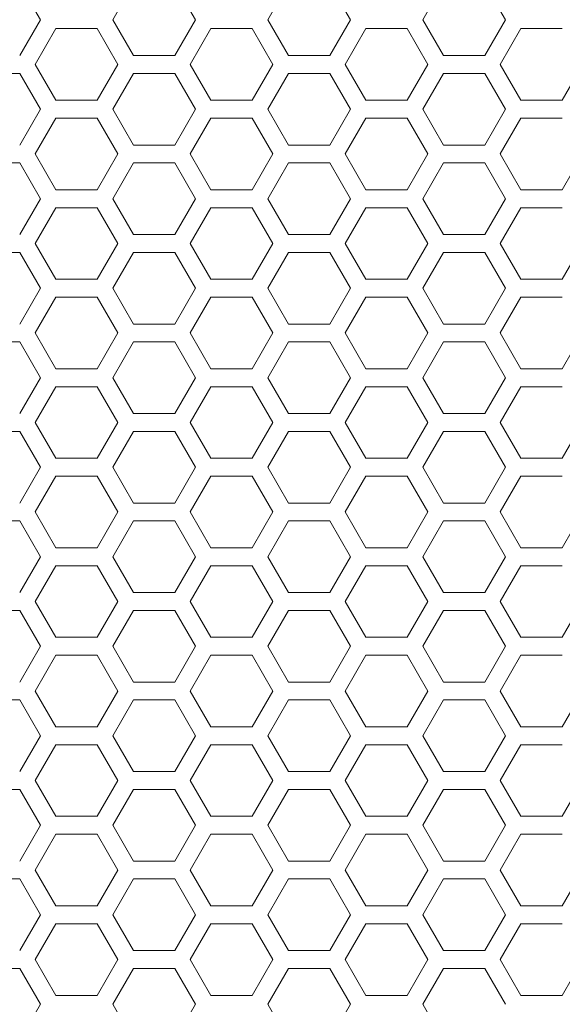
# Model space of a CAD drawing. Units: millimetres. Extents: x -1129 to 1421, y 782 to 3016.
# Drawn here: x 65 to 125, y 2543 to 2653 of the extents above; entities that cross this region are included whole.
import ezdxf

# ---------------------------------------------------------------- set-up
doc = ezdxf.new("R2010")
doc.units = ezdxf.units.MM
doc.layers.get('0').update_dxf_attribs({"lineweight": 5})
doc.layers.add('一般（ビューポート）', color=7, linetype='Continuous', lineweight=5)

# ---------------------------------------------------------------- blocks, each defined once
blk = doc.blocks.new('A$C4eac4ae8')
at = {"color": 7, "linetype": 'Continuous', "lineweight": 5}
for p, q in [((2.2276, 5.1181), (2.1367, 5.2756)), ((2.6367, 5.2756), (2.5458, 5.1181)), ((2.9095, 5.1181), (2.8186, 5.2756)), ((3.3186, 5.2756), (3.2277, 5.1181)), ((3.5914, 5.1181), (3.5005, 5.2756)), ((4.0005, 5.2756), (3.9096, 5.1181)), ((4.2733, 5.1181), (4.1824, 5.2756)), ((2.1367, 4.9606), (2.2276, 5.1181)), ((2.5458, 5.1181), (2.6367, 4.9606)), ((2.8186, 4.9606), (2.9095, 5.1181)), ((3.2277, 5.1181), (3.3186, 4.9606)), ((3.5005, 4.9606), (3.5914, 5.1181)), ((3.9096, 5.1181), (4.0005, 4.9606)), ((4.1824, 4.9606), (4.2733, 5.1181)), ((2.2958, 5.0787), (2.2048, 4.9213)), ((2.4776, 5.0787), (2.2958, 5.0787)), ((2.5685, 4.9213), (2.4776, 5.0787)), ((2.9777, 5.0787), (2.8868, 4.9213)), ((3.1595, 5.0787), (2.9777, 5.0787)), ((3.2504, 4.9213), (3.1595, 5.0787)), ((3.6596, 5.0787), (3.5687, 4.9213)), ((3.8414, 5.0787), (3.6596, 5.0787)), ((3.9323, 4.9213), (3.8414, 5.0787)), ((4.3415, 5.0787), (4.2506, 4.9213)), ((4.5233, 5.0787), (4.3415, 5.0787)), ((2.6367, 4.9606), (2.8186, 4.9606)), ((3.3186, 4.9606), (3.5005, 4.9606)), ((4.0005, 4.9606), (4.1824, 4.9606)), ((2.2048, 4.9213), (2.2958, 4.7638)), ((2.4776, 4.7638), (2.5685, 4.9213)), ((2.8868, 4.9213), (2.9777, 4.7638)), ((3.1595, 4.7638), (3.2504, 4.9213)), ((3.5687, 4.9213), (3.6596, 4.7638)), ((3.8414, 4.7638), (3.9323, 4.9213)), ((4.2506, 4.9213), (4.3415, 4.7638)), ((4.5233, 4.7638), (4.6143, 4.9213)), ((2.1367, 4.8819), (1.9548, 4.8819)), ((2.2276, 4.7244), (2.1367, 4.8819)), ((2.6367, 4.8819), (2.5458, 4.7244)), ((2.8186, 4.8819), (2.6367, 4.8819)), ((2.9095, 4.7244), (2.8186, 4.8819)), ((3.3186, 4.8819), (3.2277, 4.7244)), ((3.5005, 4.8819), (3.3186, 4.8819)), ((3.5914, 4.7244), (3.5005, 4.8819)), ((4.0005, 4.8819), (3.9096, 4.7244)), ((4.1824, 4.8819), (4.0005, 4.8819)), ((4.2733, 4.7244), (4.1824, 4.8819)), ((2.1367, 4.5669), (2.2276, 4.7244)), ((2.2958, 4.7638), (2.4776, 4.7638)), ((2.5458, 4.7244), (2.6367, 4.5669)), ((2.8186, 4.5669), (2.9095, 4.7244)), ((2.9777, 4.7638), (3.1595, 4.7638)), ((3.2277, 4.7244), (3.3186, 4.5669)), ((3.5005, 4.5669), (3.5914, 4.7244)), ((3.6596, 4.7638), (3.8414, 4.7638)), ((3.9096, 4.7244), (4.0005, 4.5669)), ((4.1824, 4.5669), (4.2733, 4.7244)), ((4.3415, 4.7638), (4.5233, 4.7638)), ((2.2958, 4.685), (2.2048, 4.5276)), ((2.4776, 4.685), (2.2958, 4.685)), ((2.5685, 4.5276), (2.4776, 4.685)), ((2.9777, 4.685), (2.8868, 4.5276)), ((3.1595, 4.685), (2.9777, 4.685)), ((3.2504, 4.5276), (3.1595, 4.685)), ((3.6596, 4.685), (3.5687, 4.5276)), ((3.8414, 4.685), (3.6596, 4.685)), ((3.9323, 4.5276), (3.8414, 4.685)), ((4.3415, 4.685), (4.2506, 4.5276)), ((4.5233, 4.685), (4.3415, 4.685)), ((2.6367, 4.5669), (2.8186, 4.5669)), ((3.3186, 4.5669), (3.5005, 4.5669)), ((4.0005, 4.5669), (4.1824, 4.5669)), ((2.2048, 4.5276), (2.2958, 4.3701)), ((2.4776, 4.3701), (2.5685, 4.5276)), ((2.8868, 4.5276), (2.9777, 4.3701)), ((3.1595, 4.3701), (3.2504, 4.5276)), ((3.5687, 4.5276), (3.6596, 4.3701)), ((3.8414, 4.3701), (3.9323, 4.5276)), ((4.2506, 4.5276), (4.3415, 4.3701)), ((4.5233, 4.3701), (4.6143, 4.5276)), ((2.1367, 4.4882), (1.9548, 4.4882)), ((2.2276, 4.3307), (2.1367, 4.4882)), ((2.6367, 4.4882), (2.5458, 4.3307)), ((2.8186, 4.4882), (2.6367, 4.4882)), ((2.9095, 4.3307), (2.8186, 4.4882)), ((3.3186, 4.4882), (3.2277, 4.3307)), ((3.5005, 4.4882), (3.3186, 4.4882)), ((3.5914, 4.3307), (3.5005, 4.4882)), ((4.0005, 4.4882), (3.9096, 4.3307)), ((4.1824, 4.4882), (4.0005, 4.4882)), ((4.2733, 4.3307), (4.1824, 4.4882)), ((2.2958, 4.3701), (2.4776, 4.3701)), ((2.9777, 4.3701), (3.1595, 4.3701)), ((3.6596, 4.3701), (3.8414, 4.3701)), ((4.3415, 4.3701), (4.5233, 4.3701)), ((2.1367, 4.1732), (2.2276, 4.3307)), ((2.2958, 4.2913), (2.2048, 4.1339)), ((2.4776, 4.2913), (2.2958, 4.2913)), ((2.5685, 4.1339), (2.4776, 4.2913)), ((2.5458, 4.3307), (2.6367, 4.1732)), ((2.8186, 4.1732), (2.9095, 4.3307)), ((2.9777, 4.2913), (2.8868, 4.1339)), ((3.1595, 4.2913), (2.9777, 4.2913)), ((3.2504, 4.1339), (3.1595, 4.2913)), ((3.2277, 4.3307), (3.3186, 4.1732)), ((3.5005, 4.1732), (3.5914, 4.3307)), ((3.6596, 4.2913), (3.5687, 4.1339)), ((3.8414, 4.2913), (3.6596, 4.2913)), ((3.9323, 4.1339), (3.8414, 4.2913)), ((3.9096, 4.3307), (4.0005, 4.1732)), ((4.1824, 4.1732), (4.2733, 4.3307)), ((4.3415, 4.2913), (4.2506, 4.1339)), ((4.5233, 4.2913), (4.3415, 4.2913)), ((2.6367, 4.1732), (2.8186, 4.1732)), ((3.3186, 4.1732), (3.5005, 4.1732)), ((4.0005, 4.1732), (4.1824, 4.1732)), ((2.2048, 4.1339), (2.2958, 3.9764)), ((2.4776, 3.9764), (2.5685, 4.1339)), ((2.8868, 4.1339), (2.9777, 3.9764)), ((3.1595, 3.9764), (3.2504, 4.1339)), ((3.5687, 4.1339), (3.6596, 3.9764)), ((3.8414, 3.9764), (3.9323, 4.1339)), ((4.2506, 4.1339), (4.3415, 3.9764)), ((4.5233, 3.9764), (4.6143, 4.1339)), ((2.1367, 4.0945), (1.9548, 4.0945)), ((2.2276, 3.937), (2.1367, 4.0945)), ((2.6367, 4.0945), (2.5458, 3.937)), ((2.8186, 4.0945), (2.6367, 4.0945)), ((2.9095, 3.937), (2.8186, 4.0945)), ((3.3186, 4.0945), (3.2277, 3.937)), ((3.5005, 4.0945), (3.3186, 4.0945)), ((3.5914, 3.937), (3.5005, 4.0945)), ((4.0005, 4.0945), (3.9096, 3.937)), ((4.1824, 4.0945), (4.0005, 4.0945)), ((4.2733, 3.937), (4.1824, 4.0945)), ((2.2958, 3.9764), (2.4776, 3.9764)), ((2.9777, 3.9764), (3.1595, 3.9764)), ((3.6596, 3.9764), (3.8414, 3.9764)), ((4.3415, 3.9764), (4.5233, 3.9764)), ((2.1367, 3.7795), (2.2276, 3.937)), ((2.5458, 3.937), (2.6367, 3.7795)), ((2.8186, 3.7795), (2.9095, 3.937)), ((3.2277, 3.937), (3.3186, 3.7795)), ((3.5005, 3.7795), (3.5914, 3.937)), ((3.9096, 3.937), (4.0005, 3.7795)), ((4.1824, 3.7795), (4.2733, 3.937)), ((2.2958, 3.8976), (2.2048, 3.7402)), ((2.4776, 3.8976), (2.2958, 3.8976)), ((2.5685, 3.7402), (2.4776, 3.8976)), ((2.9777, 3.8976), (2.8868, 3.7402)), ((3.1595, 3.8976), (2.9777, 3.8976)), ((3.2504, 3.7402), (3.1595, 3.8976)), ((3.6596, 3.8976), (3.5687, 3.7402)), ((3.8414, 3.8976), (3.6596, 3.8976)), ((3.9323, 3.7402), (3.8414, 3.8976)), ((4.3415, 3.8976), (4.2506, 3.7402)), ((4.5233, 3.8976), (4.3415, 3.8976)), ((2.6367, 3.7795), (2.8186, 3.7795)), ((3.3186, 3.7795), (3.5005, 3.7795)), ((4.0005, 3.7795), (4.1824, 3.7795)), ((2.2048, 3.7402), (2.2958, 3.5827)), ((2.4776, 3.5827), (2.5685, 3.7402)), ((2.8868, 3.7402), (2.9777, 3.5827)), ((3.1595, 3.5827), (3.2504, 3.7402)), ((3.5687, 3.7402), (3.6596, 3.5827)), ((3.8414, 3.5827), (3.9323, 3.7402)), ((4.2506, 3.7402), (4.3415, 3.5827)), ((4.5233, 3.5827), (4.6143, 3.7402)), ((2.1367, 3.7008), (1.9548, 3.7008)), ((2.2276, 3.5433), (2.1367, 3.7008)), ((2.6367, 3.7008), (2.5458, 3.5433)), ((2.8186, 3.7008), (2.6367, 3.7008)), ((2.9095, 3.5433), (2.8186, 3.7008)), ((3.3186, 3.7008), (3.2277, 3.5433)), ((3.5005, 3.7008), (3.3186, 3.7008)), ((3.5914, 3.5433), (3.5005, 3.7008)), ((4.0005, 3.7008), (3.9096, 3.5433)), ((4.1824, 3.7008), (4.0005, 3.7008)), ((4.2733, 3.5433), (4.1824, 3.7008)), ((2.2958, 3.5827), (2.4776, 3.5827)), ((2.9777, 3.5827), (3.1595, 3.5827)), ((3.6596, 3.5827), (3.8414, 3.5827)), ((4.3415, 3.5827), (4.5233, 3.5827)), ((2.1367, 3.3858), (2.2276, 3.5433)), ((2.5458, 3.5433), (2.6367, 3.3858)), ((2.8186, 3.3858), (2.9095, 3.5433)), ((3.2277, 3.5433), (3.3186, 3.3858)), ((3.5005, 3.3858), (3.5914, 3.5433)), ((3.9096, 3.5433), (4.0005, 3.3858)), ((4.1824, 3.3858), (4.2733, 3.5433)), ((2.2958, 3.5039), (2.2048, 3.3465)), ((2.4776, 3.5039), (2.2958, 3.5039)), ((2.5685, 3.3465), (2.4776, 3.5039)), ((2.9777, 3.5039), (2.8868, 3.3465)), ((3.1595, 3.5039), (2.9777, 3.5039)), ((3.2504, 3.3465), (3.1595, 3.5039)), ((3.6596, 3.5039), (3.5687, 3.3465)), ((3.8414, 3.5039), (3.6596, 3.5039)), ((3.9323, 3.3465), (3.8414, 3.5039)), ((4.3415, 3.5039), (4.2506, 3.3465)), ((4.5233, 3.5039), (4.3415, 3.5039)), ((2.6367, 3.3858), (2.8186, 3.3858)), ((3.3186, 3.3858), (3.5005, 3.3858)), ((4.0005, 3.3858), (4.1824, 3.3858)), ((2.2048, 3.3465), (2.2958, 3.189)), ((2.4776, 3.189), (2.5685, 3.3465)), ((2.8868, 3.3465), (2.9777, 3.189)), ((3.1595, 3.189), (3.2504, 3.3465)), ((3.5687, 3.3465), (3.6596, 3.189)), ((3.8414, 3.189), (3.9323, 3.3465)), ((4.2506, 3.3465), (4.3415, 3.189)), ((4.5233, 3.189), (4.6143, 3.3465)), ((2.1367, 3.3071), (1.9548, 3.3071)), ((2.2276, 3.1496), (2.1367, 3.3071)), ((2.6367, 3.3071), (2.5458, 3.1496)), ((2.8186, 3.3071), (2.6367, 3.3071)), ((2.9095, 3.1496), (2.8186, 3.3071)), ((3.3186, 3.3071), (3.2277, 3.1496)), ((3.5005, 3.3071), (3.3186, 3.3071)), ((3.5914, 3.1496), (3.5005, 3.3071)), ((4.0005, 3.3071), (3.9096, 3.1496)), ((4.1824, 3.3071), (4.0005, 3.3071)), ((4.2733, 3.1496), (4.1824, 3.3071)), ((2.2958, 3.189), (2.4776, 3.189)), ((2.9777, 3.189), (3.1595, 3.189)), ((3.6596, 3.189), (3.8414, 3.189)), ((4.3415, 3.189), (4.5233, 3.189)), ((2.1367, 2.9921), (2.2276, 3.1496)), ((2.5458, 3.1496), (2.6367, 2.9921)), ((2.8186, 2.9921), (2.9095, 3.1496)), ((3.2277, 3.1496), (3.3186, 2.9921)), ((3.5005, 2.9921), (3.5914, 3.1496)), ((3.9096, 3.1496), (4.0005, 2.9921)), ((4.1824, 2.9921), (4.2733, 3.1496)), ((2.2958, 3.1102), (2.2048, 2.9528)), ((2.4776, 3.1102), (2.2958, 3.1102)), ((2.5685, 2.9528), (2.4776, 3.1102)), ((2.9777, 3.1102), (2.8868, 2.9528)), ((3.1595, 3.1102), (2.9777, 3.1102)), ((3.2504, 2.9528), (3.1595, 3.1102)), ((3.6596, 3.1102), (3.5687, 2.9528)), ((3.8414, 3.1102), (3.6596, 3.1102)), ((3.9323, 2.9528), (3.8414, 3.1102)), ((4.3415, 3.1102), (4.2506, 2.9528)), ((4.5233, 3.1102), (4.3415, 3.1102)), ((2.6367, 2.9921), (2.8186, 2.9921)), ((3.3186, 2.9921), (3.5005, 2.9921)), ((4.0005, 2.9921), (4.1824, 2.9921)), ((2.2048, 2.9528), (2.2958, 2.7953)), ((2.4776, 2.7953), (2.5685, 2.9528)), ((2.8868, 2.9528), (2.9777, 2.7953)), ((3.1595, 2.7953), (3.2504, 2.9528)), ((3.5687, 2.9528), (3.6596, 2.7953)), ((3.8414, 2.7953), (3.9323, 2.9528)), ((4.2506, 2.9528), (4.3415, 2.7953)), ((4.5233, 2.7953), (4.6143, 2.9528)), ((2.1367, 2.9134), (1.9548, 2.9134)), ((2.2276, 2.7559), (2.1367, 2.9134)), ((2.6367, 2.9134), (2.5458, 2.7559)), ((2.8186, 2.9134), (2.6367, 2.9134)), ((2.9095, 2.7559), (2.8186, 2.9134)), ((3.3186, 2.9134), (3.2277, 2.7559)), ((3.5005, 2.9134), (3.3186, 2.9134)), ((3.5914, 2.7559), (3.5005, 2.9134)), ((4.0005, 2.9134), (3.9096, 2.7559)), ((4.1824, 2.9134), (4.0005, 2.9134)), ((4.2733, 2.7559), (4.1824, 2.9134)), ((2.2958, 2.7953), (2.4776, 2.7953)), ((2.9777, 2.7953), (3.1595, 2.7953)), ((3.6596, 2.7953), (3.8414, 2.7953)), ((4.3415, 2.7953), (4.5233, 2.7953)), ((2.1367, 2.5984), (2.2276, 2.7559)), ((2.5458, 2.7559), (2.6367, 2.5984)), ((2.8186, 2.5984), (2.9095, 2.7559)), ((3.2277, 2.7559), (3.3186, 2.5984)), ((3.5005, 2.5984), (3.5914, 2.7559)), ((3.9096, 2.7559), (4.0005, 2.5984)), ((4.1824, 2.5984), (4.2733, 2.7559)), ((2.2958, 2.7165), (2.2048, 2.5591)), ((2.4776, 2.7165), (2.2958, 2.7165)), ((2.5685, 2.5591), (2.4776, 2.7165)), ((2.9777, 2.7165), (2.8868, 2.5591)), ((3.1595, 2.7165), (2.9777, 2.7165)), ((3.2504, 2.5591), (3.1595, 2.7165)), ((3.6596, 2.7165), (3.5687, 2.5591)), ((3.8414, 2.7165), (3.6596, 2.7165)), ((3.9323, 2.5591), (3.8414, 2.7165)), ((4.3415, 2.7165), (4.2506, 2.5591)), ((4.5233, 2.7165), (4.3415, 2.7165)), ((2.2048, 2.5591), (2.2958, 2.4016)), ((2.4776, 2.4016), (2.5685, 2.5591)), ((2.6367, 2.5984), (2.8186, 2.5984)), ((2.8868, 2.5591), (2.9777, 2.4016)), ((3.1595, 2.4016), (3.2504, 2.5591)), ((3.3186, 2.5984), (3.5005, 2.5984)), ((3.5687, 2.5591), (3.6596, 2.4016)), ((3.8414, 2.4016), (3.9323, 2.5591)), ((4.0005, 2.5984), (4.1824, 2.5984)), ((4.2506, 2.5591), (4.3415, 2.4016)), ((4.5233, 2.4016), (4.6143, 2.5591)), ((2.1367, 2.5197), (1.9548, 2.5197)), ((2.2276, 2.3622), (2.1367, 2.5197)), ((2.6367, 2.5197), (2.5458, 2.3622)), ((2.8186, 2.5197), (2.6367, 2.5197)), ((2.9095, 2.3622), (2.8186, 2.5197)), ((3.3186, 2.5197), (3.2277, 2.3622)), ((3.5005, 2.5197), (3.3186, 2.5197)), ((3.5914, 2.3622), (3.5005, 2.5197)), ((4.0005, 2.5197), (3.9096, 2.3622)), ((4.1824, 2.5197), (4.0005, 2.5197)), ((4.2733, 2.3622), (4.1824, 2.5197)), ((2.2958, 2.4016), (2.4776, 2.4016)), ((2.9777, 2.4016), (3.1595, 2.4016)), ((3.6596, 2.4016), (3.8414, 2.4016)), ((4.3415, 2.4016), (4.5233, 2.4016)), ((2.1367, 2.2047), (2.2276, 2.3622)), ((2.5458, 2.3622), (2.6367, 2.2047)), ((2.8186, 2.2047), (2.9095, 2.3622)), ((3.2277, 2.3622), (3.3186, 2.2047)), ((3.5005, 2.2047), (3.5914, 2.3622)), ((3.9096, 2.3622), (4.0005, 2.2047)), ((4.1824, 2.2047), (4.2733, 2.3622)), ((2.2958, 2.3228), (2.2048, 2.1654)), ((2.4776, 2.3228), (2.2958, 2.3228)), ((2.5685, 2.1654), (2.4776, 2.3228)), ((2.9777, 2.3228), (2.8868, 2.1654)), ((3.1595, 2.3228), (2.9777, 2.3228)), ((3.2504, 2.1654), (3.1595, 2.3228)), ((3.6596, 2.3228), (3.5687, 2.1654)), ((3.8414, 2.3228), (3.6596, 2.3228)), ((3.9323, 2.1654), (3.8414, 2.3228)), ((4.3415, 2.3228), (4.2506, 2.1654)), ((4.5233, 2.3228), (4.3415, 2.3228)), ((2.6367, 2.2047), (2.8186, 2.2047)), ((3.3186, 2.2047), (3.5005, 2.2047)), ((4.0005, 2.2047), (4.1824, 2.2047)), ((2.1367, 2.126), (1.9548, 2.126)), ((2.2276, 1.9685), (2.1367, 2.126)), ((2.2048, 2.1654), (2.2958, 2.0079)), ((2.4776, 2.0079), (2.5685, 2.1654)), ((2.6367, 2.126), (2.5458, 1.9685)), ((2.8186, 2.126), (2.6367, 2.126)), ((2.9095, 1.9685), (2.8186, 2.126)), ((2.8868, 2.1654), (2.9777, 2.0079)), ((3.1595, 2.0079), (3.2504, 2.1654)), ((3.3186, 2.126), (3.2277, 1.9685)), ((3.5005, 2.126), (3.3186, 2.126)), ((3.5914, 1.9685), (3.5005, 2.126)), ((3.5687, 2.1654), (3.6596, 2.0079)), ((3.8414, 2.0079), (3.9323, 2.1654)), ((4.0005, 2.126), (3.9096, 1.9685)), ((4.1824, 2.126), (4.0005, 2.126)), ((4.2733, 1.9685), (4.1824, 2.126)), ((4.2506, 2.1654), (4.3415, 2.0079)), ((4.5233, 2.0079), (4.6143, 2.1654)), ((2.2958, 2.0079), (2.4776, 2.0079)), ((2.9777, 2.0079), (3.1595, 2.0079)), ((3.6596, 2.0079), (3.8414, 2.0079)), ((4.3415, 2.0079), (4.5233, 2.0079)), ((2.1367, 1.811), (2.2276, 1.9685)), ((2.5458, 1.9685), (2.6367, 1.811)), ((2.8186, 1.811), (2.9095, 1.9685)), ((3.2277, 1.9685), (3.3186, 1.811)), ((3.5005, 1.811), (3.5914, 1.9685)), ((3.9096, 1.9685), (4.0005, 1.811)), ((4.1824, 1.811), (4.2733, 1.9685)), ((2.2958, 1.9291), (2.2048, 1.7717)), ((2.4776, 1.9291), (2.2958, 1.9291)), ((2.5685, 1.7717), (2.4776, 1.9291)), ((2.9777, 1.9291), (2.8868, 1.7717)), ((3.1595, 1.9291), (2.9777, 1.9291)), ((3.2504, 1.7717), (3.1595, 1.9291)), ((3.6596, 1.9291), (3.5687, 1.7717)), ((3.8414, 1.9291), (3.6596, 1.9291)), ((3.9323, 1.7717), (3.8414, 1.9291)), ((4.3415, 1.9291), (4.2506, 1.7717)), ((4.5233, 1.9291), (4.3415, 1.9291)), ((2.6367, 1.811), (2.8186, 1.811)), ((3.3186, 1.811), (3.5005, 1.811)), ((4.0005, 1.811), (4.1824, 1.811)), ((2.2048, 1.7717), (2.2958, 1.6142)), ((2.4776, 1.6142), (2.5685, 1.7717)), ((2.8868, 1.7717), (2.9777, 1.6142)), ((3.1595, 1.6142), (3.2504, 1.7717)), ((3.5687, 1.7717), (3.6596, 1.6142)), ((3.8414, 1.6142), (3.9323, 1.7717)), ((4.2506, 1.7717), (4.3415, 1.6142)), ((4.5233, 1.6142), (4.6143, 1.7717)), ((2.1367, 1.7323), (1.9548, 1.7323)), ((2.2276, 1.5748), (2.1367, 1.7323)), ((2.6367, 1.7323), (2.5458, 1.5748)), ((2.8186, 1.7323), (2.6367, 1.7323)), ((2.9095, 1.5748), (2.8186, 1.7323)), ((3.3186, 1.7323), (3.2277, 1.5748)), ((3.5005, 1.7323), (3.3186, 1.7323)), ((3.5914, 1.5748), (3.5005, 1.7323)), ((4.0005, 1.7323), (3.9096, 1.5748)), ((4.1824, 1.7323), (4.0005, 1.7323)), ((4.2733, 1.5748), (4.1824, 1.7323)), ((2.2958, 1.6142), (2.4776, 1.6142)), ((2.9777, 1.6142), (3.1595, 1.6142)), ((3.6596, 1.6142), (3.8414, 1.6142)), ((4.3415, 1.6142), (4.5233, 1.6142)), ((2.1367, 1.4173), (2.2276, 1.5748)), ((2.5458, 1.5748), (2.6367, 1.4173)), ((2.8186, 1.4173), (2.9095, 1.5748)), ((3.2277, 1.5748), (3.3186, 1.4173)), ((3.5005, 1.4173), (3.5914, 1.5748)), ((3.9096, 1.5748), (4.0005, 1.4173)), ((4.1824, 1.4173), (4.2733, 1.5748)), ((2.2958, 1.5354), (2.2048, 1.378)), ((2.4776, 1.5354), (2.2958, 1.5354)), ((2.5685, 1.378), (2.4776, 1.5354)), ((2.9777, 1.5354), (2.8868, 1.378)), ((3.1595, 1.5354), (2.9777, 1.5354)), ((3.2504, 1.378), (3.1595, 1.5354)), ((3.6596, 1.5354), (3.5687, 1.378)), ((3.8414, 1.5354), (3.6596, 1.5354)), ((3.9323, 1.378), (3.8414, 1.5354)), ((4.3415, 1.5354), (4.2506, 1.378)), ((4.5233, 1.5354), (4.3415, 1.5354)), ((2.6367, 1.4173), (2.8186, 1.4173)), ((3.3186, 1.4173), (3.5005, 1.4173)), ((4.0005, 1.4173), (4.1824, 1.4173)), ((2.2048, 1.378), (2.2958, 1.2205)), ((2.4776, 1.2205), (2.5685, 1.378)), ((2.8868, 1.378), (2.9777, 1.2205)), ((3.1595, 1.2205), (3.2504, 1.378)), ((3.5687, 1.378), (3.6596, 1.2205)), ((3.8414, 1.2205), (3.9323, 1.378)), ((4.2506, 1.378), (4.3415, 1.2205)), ((4.5233, 1.2205), (4.6143, 1.378)), ((2.1367, 1.3386), (1.9548, 1.3386)), ((2.2276, 1.1811), (2.1367, 1.3386)), ((2.6367, 1.3386), (2.5458, 1.1811)), ((2.8186, 1.3386), (2.6367, 1.3386)), ((2.9095, 1.1811), (2.8186, 1.3386)), ((3.3186, 1.3386), (3.2277, 1.1811)), ((3.5005, 1.3386), (3.3186, 1.3386)), ((3.5914, 1.1811), (3.5005, 1.3386)), ((4.0005, 1.3386), (3.9096, 1.1811)), ((4.1824, 1.3386), (4.0005, 1.3386)), ((4.2733, 1.1811), (4.1824, 1.3386)), ((2.2958, 1.2205), (2.4776, 1.2205)), ((2.9777, 1.2205), (3.1595, 1.2205)), ((3.6596, 1.2205), (3.8414, 1.2205)), ((4.3415, 1.2205), (4.5233, 1.2205)), ((2.1367, 1.0236), (2.2276, 1.1811)), ((2.5458, 1.1811), (2.6367, 1.0236)), ((2.8186, 1.0236), (2.9095, 1.1811)), ((3.2277, 1.1811), (3.3186, 1.0236)), ((3.5005, 1.0236), (3.5914, 1.1811)), ((3.9096, 1.1811), (4.0005, 1.0236)), ((4.1824, 1.0236), (4.2733, 1.1811)), ((2.2958, 1.1417), (2.2048, 0.9843)), ((2.4776, 1.1417), (2.2958, 1.1417)), ((2.5685, 0.9843), (2.4776, 1.1417)), ((2.9777, 1.1417), (2.8868, 0.9843)), ((3.1595, 1.1417), (2.9777, 1.1417)), ((3.2504, 0.9843), (3.1595, 1.1417)), ((3.6596, 1.1417), (3.5687, 0.9843)), ((3.8414, 1.1417), (3.6596, 1.1417)), ((3.9323, 0.9843), (3.8414, 1.1417)), ((4.3415, 1.1417), (4.2506, 0.9843)), ((4.5233, 1.1417), (4.3415, 1.1417)), ((2.6367, 1.0236), (2.8186, 1.0236)), ((3.3186, 1.0236), (3.5005, 1.0236)), ((4.0005, 1.0236), (4.1824, 1.0236)), ((2.2048, 0.9843), (2.2958, 0.8268)), ((2.4776, 0.8268), (2.5685, 0.9843)), ((2.8868, 0.9843), (2.9777, 0.8268)), ((3.1595, 0.8268), (3.2504, 0.9843)), ((3.5687, 0.9843), (3.6596, 0.8268)), ((3.8414, 0.8268), (3.9323, 0.9843)), ((4.2506, 0.9843), (4.3415, 0.8268)), ((4.5233, 0.8268), (4.6143, 0.9843)), ((2.1367, 0.9449), (1.9548, 0.9449)), ((2.2276, 0.7874), (2.1367, 0.9449)), ((2.6367, 0.9449), (2.5458, 0.7874)), ((2.8186, 0.9449), (2.6367, 0.9449)), ((2.9095, 0.7874), (2.8186, 0.9449)), ((3.3186, 0.9449), (3.2277, 0.7874)), ((3.5005, 0.9449), (3.3186, 0.9449)), ((3.5914, 0.7874), (3.5005, 0.9449)), ((4.0005, 0.9449), (3.9096, 0.7874)), ((4.1824, 0.9449), (4.0005, 0.9449)), ((4.2733, 0.7874), (4.1824, 0.9449)), ((2.2958, 0.8268), (2.4776, 0.8268)), ((2.9777, 0.8268), (3.1595, 0.8268)), ((3.6596, 0.8268), (3.8414, 0.8268)), ((4.3415, 0.8268), (4.5233, 0.8268)), ((2.1367, 0.6299), (2.2276, 0.7874)), ((2.5458, 0.7874), (2.6367, 0.6299)), ((2.8186, 0.6299), (2.9095, 0.7874)), ((3.2277, 0.7874), (3.3186, 0.6299)), ((3.5005, 0.6299), (3.5914, 0.7874)), ((3.9096, 0.7874), (4.0005, 0.6299))]:
    blk.add_line(p, q, dxfattribs=at)

msp = doc.modelspace()

# ---------------------------------------------------------------- block references
at = {"layer": '一般（ビューポート）', "xscale": 25.4, "yscale": 25.4, "zscale": 25.4}
msp.add_blockref('A$C4eac4ae8', (10.27052, 2523.41448), dxfattribs=at)

doc.saveas('drawing.dxf')
